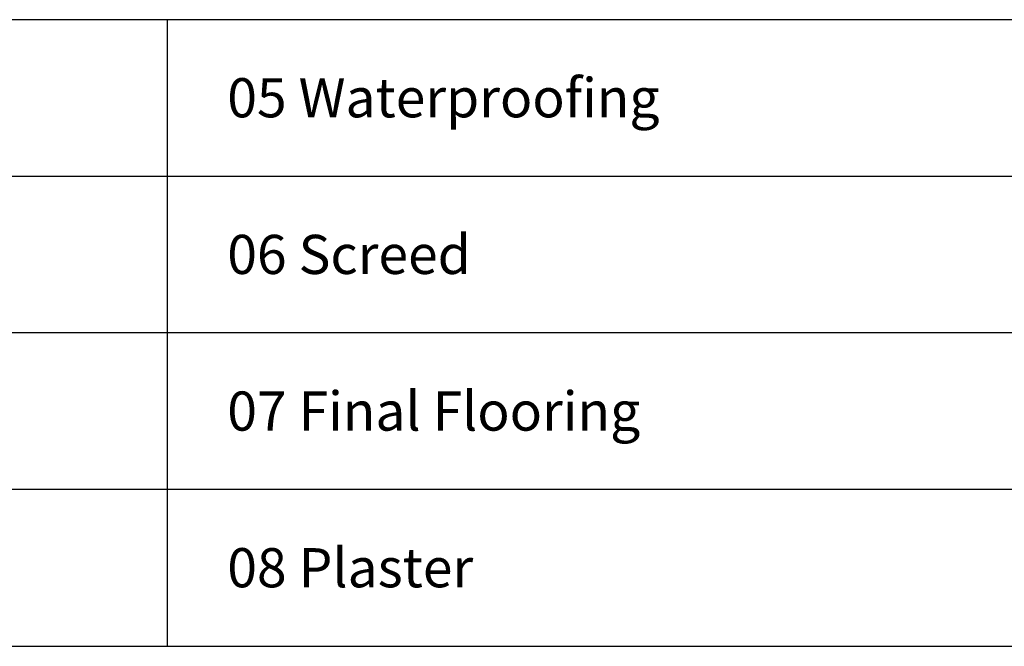
# Model space of a CAD drawing. Extents: x 27784 to 30504, y -7877 to -5577.
# Drawn here: x 28610 to 29238, y -7877 to -7477 of the extents above; entities that cross this region are included whole.
import ezdxf

# ---------------------------------------------------------------- set-up
doc = ezdxf.new("R2010")
doc.units = 0
doc.header["$MEASUREMENT"] = 0
doc.layers.get('0').update_dxf_attribs({"linetype": 'CONTINUOUS'})
doc.styles.get("Standard").update_dxf_attribs({"font": 'arial.ttf'})

msp = doc.modelspace()

# ---------------------------------------------------------------- linework, layer by layer
at = {"color": 252, "linetype": 'Continuous'}
for p, q in [((29603.94, -7477.06), (27783.94, -7477.06)), ((28703.94, -7877.06), (28703.94, -7477.06)), ((29603.94, -7577.06), (27783.94, -7577.06)), ((29603.94, -7677.06), (27783.94, -7677.06)), ((29603.94, -7777.06), (27783.94, -7777.06))]:
    msp.add_line(p, q, dxfattribs=at)
at = {"color": 3, "linetype": 'Continuous'}
msp.add_line((27783.94, -7877.06), (30503.94, -7877.06), dxfattribs=at)

# ---------------------------------------------------------------- texts
at = {"color": 252, "linetype": 'Continuous'}
for s, p in [('05 Waterproofing', (28742.11, -7539.4)), ('06 Screed ', (28742.11, -7639.4)), ('07 Final Flooring ', (28742.11, -7739.4)), ('08 Plaster ', (28742.11, -7839.4))]:
    msp.add_text(s, height=25, dxfattribs=at).set_placement(p)

doc.saveas('drawing.dxf')
